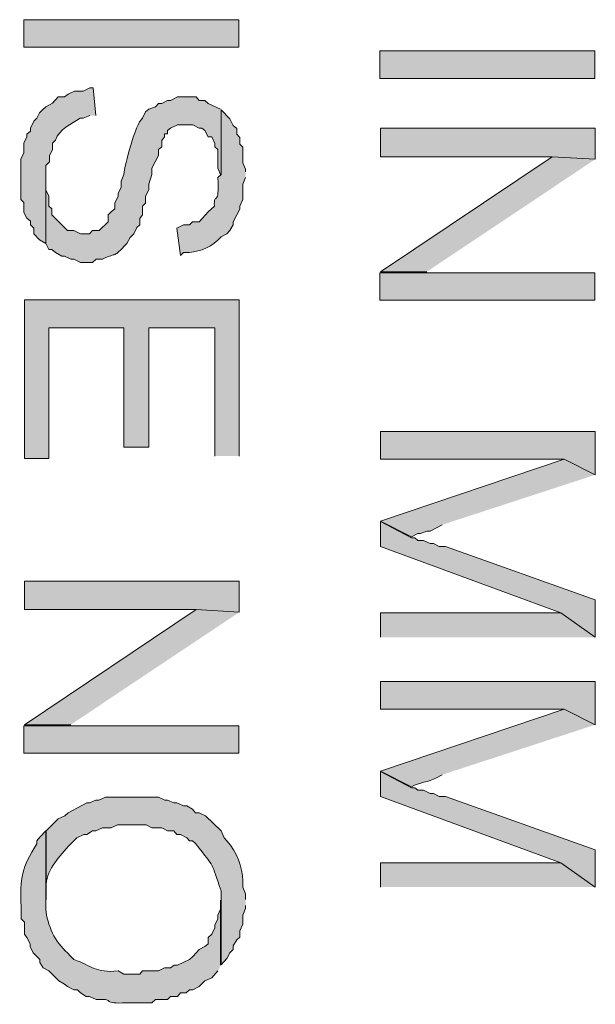
# Model space of a CAD drawing. Extents: x 10 to 832, y 9 to 1311.
# Drawn here: x 28 to 39, y 254 to 273 of the extents above; entities that cross this region are included whole.
import ezdxf

# ---------------------------------------------------------------- set-up
doc = ezdxf.new("R2010")
doc.units = 0
doc.header["$MEASUREMENT"] = 0
doc.layers.add('Layer 1', color=7, linetype='Continuous', lineweight=0)

msp = doc.modelspace()

# ---------------------------------------------------------------- hatches: boundary and pattern name
at = {"layer": 'Layer 1', "true_color": 0x000000, "transparency": 33554687}
h = msp.add_hatch(color=18, dxfattribs=at)
h.dxf.hatch_style = 2
h.paths.add_polyline_path([(27.66, 272.21), (31.79, 272.21), (31.79, 272.74), (27.66, 272.74)])
h = msp.add_hatch(color=18, dxfattribs=at)
h.dxf.hatch_style = 2
h.paths.add_polyline_path([(34.5, 271.61), (38.63, 271.61), (38.63, 272.14), (34.5, 272.14)])
h = msp.add_hatch(color=18, dxfattribs=at)
edge = h.paths.add_edge_path()
edge.add_spline(control_points=[(29.04, 270.899), (29.04, 270.899), (28.99, 271.429), (28.99, 271.429), (28.99, 271.429), (28.93, 271.429), (28.93, 271.429), (28.93, 271.429), (28.8, 271.369), (28.8, 271.369), (28.8, 271.369), (28.63, 271.369), (28.63, 271.369), (28.63, 271.369), (28.51, 271.309), (28.51, 271.309), (28.51, 271.309), (28.44, 271.259), (28.44, 271.259), (28.44, 271.259), (28.32, 271.259), (28.32, 271.259), (28.32, 271.259), (28.21, 271.139), (28.21, 271.139), (28.21, 271.139), (28.08, 271.069), (28.08, 271.069), (28.08, 271.069), (28.02, 271.009), (28.02, 271.009), (28.02, 271.009), (27.96, 270.949), (27.96, 270.949), (27.96, 270.949), (27.91, 270.849), (27.91, 270.849), (27.91, 270.849), (27.85, 270.789), (27.85, 270.789), (27.85, 270.789), (27.79, 270.659), (27.79, 270.659), (27.79, 270.659), (27.79, 270.599), (27.79, 270.599), (27.79, 270.599), (27.72, 270.539), (27.72, 270.539), (27.72, 270.539), (27.72, 270.489), (27.72, 270.489), (27.72, 270.489), (27.66, 270.369), (27.66, 270.369), (27.66, 270.369), (27.66, 270.179), (27.66, 270.179), (27.66, 270.179), (27.6, 270.069), (27.6, 270.069), (27.6, 269.849), (27.6, 269.629), (27.6, 269.399), (27.6, 269.399), (27.6, 269.289), (27.6, 269.289), (27.6, 269.289), (27.66, 269.229), (27.66, 269.229), (27.66, 269.229), (27.66, 269.039), (27.66, 269.039), (27.66, 269.039), (27.72, 268.929), (27.72, 268.929), (27.72, 268.929), (27.79, 268.869), (27.79, 268.869), (27.79, 268.869), (27.79, 268.799), (27.79, 268.799), (27.79, 268.799), (27.85, 268.739), (27.85, 268.739), (27.85, 268.739), (27.85, 268.629), (27.85, 268.629), (27.85, 268.629), (27.96, 268.509), (27.96, 268.509), (27.96, 268.509), (28.08, 268.439), (28.08, 268.439), (28.08, 268.439), (28.08, 269.939), (28.08, 269.939), (28.08, 269.939), (28.15, 270.009), (28.15, 270.009), (28.15, 270.009), (28.15, 270.129), (28.15, 270.129), (28.15, 270.129), (28.21, 270.239), (28.21, 270.239), (28.21, 270.239), (28.21, 270.369), (28.21, 270.369), (28.21, 270.369), (28.27, 270.429), (28.27, 270.429), (28.34, 270.639), (28.57, 270.729), (28.74, 270.849), (28.74, 270.849), (28.8, 270.849), (28.8, 270.849), (28.8, 270.849), (28.93, 270.899), (28.93, 270.899)], knot_values=[0, 0, 0, 0, 1, 1, 1, 2, 2, 2, 3, 3, 3, 4, 4, 4, 5, 5, 5, 6, 6, 6, 7, 7, 7, 8, 8, 8, 9, 9, 9, 10, 10, 10, 11, 11, 11, 12, 12, 12, 13, 13, 13, 14, 14, 14, 15, 15, 15, 16, 16, 16, 17, 17, 17, 18, 18, 18, 19, 19, 19, 20, 20, 20, 21, 21, 21, 22, 22, 22, 23, 23, 23, 24, 24, 24, 25, 25, 25, 26, 26, 26, 27, 27, 27, 28, 28, 28, 29, 29, 29, 30, 30, 30, 31, 31, 31, 32, 32, 32, 33, 33, 33, 34, 34, 34, 35, 35, 35, 36, 36, 36, 37, 37, 37, 38, 38, 38, 39, 39, 39, 40, 40, 40, 40], degree=3, periodic=0)
edge.add_line((28.93, 270.899), (29.04, 270.899))
h = msp.add_hatch(color=18, dxfattribs=at)
edge = h.paths.add_edge_path()
edge.add_spline(control_points=[(31.44, 271.019), (31.44, 271.019), (31.2, 271.129), (31.2, 271.129), (31.2, 271.129), (31.14, 271.189), (31.14, 271.189), (31.14, 271.189), (31.03, 271.189), (31.03, 271.189), (31.03, 271.189), (30.97, 271.259), (30.97, 271.259), (30.97, 271.259), (30.61, 271.259), (30.61, 271.259), (30.61, 271.259), (30.48, 271.189), (30.48, 271.189), (30.48, 271.189), (30.42, 271.189), (30.42, 271.189), (30.42, 271.189), (30.31, 271.129), (30.31, 271.129), (30.31, 271.129), (30.25, 271.129), (30.25, 271.129), (30.25, 271.129), (30.19, 271.069), (30.19, 271.069), (30.19, 271.069), (30.06, 271.019), (30.06, 271.019), (30.06, 271.019), (30, 270.969), (30, 270.969), (30, 270.969), (29.94, 270.849), (29.94, 270.849), (29.8, 270.729), (29.6, 269.949), (29.58, 269.769), (29.58, 269.769), (29.53, 269.639), (29.53, 269.639), (29.53, 269.639), (29.53, 269.519), (29.53, 269.519), (29.53, 269.519), (29.47, 269.409), (29.47, 269.409), (29.47, 269.409), (29.47, 269.349), (29.47, 269.349), (29.47, 269.349), (29.41, 269.219), (29.41, 269.219), (29.41, 269.219), (29.41, 269.109), (29.41, 269.109), (29.41, 269.109), (29.34, 269.049), (29.34, 269.049), (29.34, 269.049), (29.28, 268.989), (29.28, 268.989), (29.28, 268.989), (29.28, 268.859), (29.28, 268.859), (29.28, 268.859), (29.11, 268.689), (29.11, 268.689), (29.11, 268.689), (28.98, 268.689), (28.98, 268.689), (28.98, 268.689), (28.92, 268.629), (28.92, 268.629), (28.92, 268.629), (28.75, 268.629), (28.75, 268.629), (28.75, 268.629), (28.62, 268.689), (28.62, 268.689), (28.62, 268.689), (28.5, 268.689), (28.5, 268.689), (28.5, 268.689), (28.2, 268.989), (28.2, 268.989), (28.2, 268.989), (28.2, 269.109), (28.2, 269.109), (28.2, 269.109), (28.14, 269.159), (28.14, 269.159), (28.14, 269.159), (28.14, 269.349), (28.14, 269.349), (28.14, 269.349), (28.08, 269.469), (28.08, 269.469), (28.08, 269.469), (28.08, 269.639), (28.08, 269.639), (28.08, 269.639), (28.08, 268.439), (28.08, 268.439), (28.08, 268.439), (28.14, 268.329), (28.14, 268.329), (28.14, 268.329), (28.2, 268.329), (28.2, 268.329), (28.2, 268.329), (28.27, 268.269), (28.27, 268.269), (28.27, 268.269), (28.39, 268.199), (28.39, 268.199), (28.39, 268.199), (28.44, 268.199), (28.44, 268.199), (28.44, 268.199), (28.56, 268.139), (28.56, 268.139), (28.56, 268.139), (28.62, 268.139), (28.62, 268.139), (28.62, 268.139), (28.75, 268.079), (28.75, 268.079), (28.75, 268.079), (28.98, 268.079), (28.98, 268.079), (28.98, 268.079), (29.05, 268.139), (29.05, 268.139), (29.05, 268.139), (29.17, 268.139), (29.17, 268.139), (29.48, 268.289), (29.35, 268.139), (29.64, 268.439), (29.64, 268.439), (29.7, 268.559), (29.7, 268.559), (29.7, 268.559), (29.77, 268.629), (29.77, 268.629), (29.77, 268.629), (29.83, 268.749), (29.83, 268.749), (29.83, 268.749), (29.89, 268.799), (29.89, 268.799), (29.89, 268.799), (29.89, 268.919), (29.89, 268.919), (29.89, 268.919), (29.94, 268.989), (29.94, 268.989), (29.94, 268.989), (29.94, 269.159), (29.94, 269.159), (29.94, 269.159), (30, 269.219), (30, 269.219), (30, 269.219), (30, 269.349), (30, 269.349), (30, 269.349), (30.06, 269.469), (30.06, 269.469), (30.06, 269.469), (30.06, 269.579), (30.06, 269.579), (30.06, 269.579), (30.12, 269.769), (30.12, 269.769), (30.12, 269.769), (30.12, 269.889), (30.12, 269.889), (30.12, 269.889), (30.25, 270.129), (30.25, 270.129), (30.25, 270.129), (30.25, 270.249), (30.25, 270.249), (30.25, 270.249), (30.31, 270.299), (30.31, 270.299), (30.31, 270.299), (30.31, 270.419), (30.31, 270.419), (30.31, 270.419), (30.36, 270.489), (30.36, 270.489), (30.36, 270.489), (30.36, 270.549), (30.36, 270.549), (30.36, 270.549), (30.42, 270.549), (30.42, 270.549), (30.42, 270.549), (30.42, 270.609), (30.42, 270.609), (30.42, 270.609), (30.48, 270.659), (30.48, 270.659), (30.48, 270.659), (30.61, 270.719), (30.61, 270.719), (30.61, 270.719), (30.91, 270.719), (30.91, 270.719), (30.91, 270.719), (31.03, 270.659), (31.03, 270.659), (31.03, 270.659), (31.08, 270.659), (31.08, 270.659), (31.08, 270.659), (31.14, 270.609), (31.14, 270.609), (31.14, 270.609), (31.2, 270.489), (31.2, 270.489), (31.2, 270.489), (31.27, 270.489), (31.27, 270.489), (31.27, 270.489), (31.33, 270.359), (31.33, 270.359), (31.33, 270.359), (31.33, 270.299), (31.33, 270.299), (31.33, 270.299), (31.39, 270.249), (31.39, 270.249), (31.39, 270.249), (31.39, 269.889), (31.39, 269.889), (31.39, 269.889), (31.44, 269.769), (31.44, 269.769)], knot_values=[0, 0, 0, 0, 1, 1, 1, 2, 2, 2, 3, 3, 3, 4, 4, 4, 5, 5, 5, 6, 6, 6, 7, 7, 7, 8, 8, 8, 9, 9, 9, 10, 10, 10, 11, 11, 11, 12, 12, 12, 13, 13, 13, 14, 14, 14, 15, 15, 15, 16, 16, 16, 17, 17, 17, 18, 18, 18, 19, 19, 19, 20, 20, 20, 21, 21, 21, 22, 22, 22, 23, 23, 23, 24, 24, 24, 25, 25, 25, 26, 26, 26, 27, 27, 27, 28, 28, 28, 29, 29, 29, 30, 30, 30, 31, 31, 31, 32, 32, 32, 33, 33, 33, 34, 34, 34, 35, 35, 35, 36, 36, 36, 37, 37, 37, 38, 38, 38, 39, 39, 39, 40, 40, 40, 41, 41, 41, 42, 42, 42, 43, 43, 43, 44, 44, 44, 45, 45, 45, 46, 46, 46, 47, 47, 47, 48, 48, 48, 49, 49, 49, 50, 50, 50, 51, 51, 51, 52, 52, 52, 53, 53, 53, 54, 54, 54, 55, 55, 55, 56, 56, 56, 57, 57, 57, 58, 58, 58, 59, 59, 59, 60, 60, 60, 61, 61, 61, 62, 62, 62, 63, 63, 63, 64, 64, 64, 65, 65, 65, 66, 66, 66, 67, 67, 67, 68, 68, 68, 69, 69, 69, 70, 70, 70, 71, 71, 71, 72, 72, 72, 73, 73, 73, 74, 74, 74, 75, 75, 75, 76, 76, 76, 77, 77, 77, 78, 78, 78, 79, 79, 79, 80, 80, 80, 81, 81, 81, 82, 82, 82, 82], degree=3, periodic=0)
edge.add_line((31.44, 269.769), (31.44, 271.019))
h = msp.add_hatch(color=18, dxfattribs=at)
edge = h.paths.add_edge_path()
edge.add_spline(control_points=[(31.92, 269.819), (31.92, 269.819), (31.92, 269.869), (31.92, 269.869), (31.92, 269.869), (31.87, 269.989), (31.87, 269.989), (31.87, 269.989), (31.87, 270.289), (31.87, 270.289), (31.87, 270.289), (31.81, 270.349), (31.81, 270.349), (31.81, 270.349), (31.81, 270.479), (31.81, 270.479), (31.81, 270.479), (31.75, 270.539), (31.75, 270.539), (31.75, 270.539), (31.75, 270.649), (31.75, 270.649), (31.75, 270.649), (31.68, 270.709), (31.68, 270.709), (31.68, 270.709), (31.62, 270.839), (31.62, 270.839), (31.62, 270.839), (31.45, 271.009), (31.45, 271.009), (31.45, 271.009), (31.45, 269.769), (31.45, 269.769), (31.45, 269.769), (31.39, 269.709), (31.39, 269.709), (31.42, 269.109), (31.31, 269.459), (31.32, 269.159), (31.32, 269.159), (31.2, 269.049), (31.2, 269.049), (31.2, 269.049), (31.15, 268.989), (31.15, 268.989), (31.15, 268.989), (31.03, 268.859), (31.03, 268.859), (31.03, 268.859), (30.9, 268.859), (30.9, 268.859), (30.9, 268.859), (30.84, 268.799), (30.84, 268.799), (30.84, 268.799), (30.73, 268.799), (30.73, 268.799), (30.73, 268.799), (30.6, 268.739), (30.6, 268.739), (30.6, 268.739), (30.67, 268.209), (30.67, 268.209), (30.67, 268.209), (30.73, 268.269), (30.73, 268.269), (30.73, 268.269), (30.84, 268.269), (30.84, 268.269), (31.06, 268.289), (31.29, 268.379), (31.45, 268.569), (31.45, 268.569), (31.56, 268.629), (31.56, 268.629), (31.56, 268.629), (31.62, 268.689), (31.62, 268.689), (31.62, 268.689), (31.68, 268.799), (31.68, 268.799), (31.68, 268.799), (31.68, 268.859), (31.68, 268.859), (31.68, 268.859), (31.75, 268.989), (31.75, 268.989), (31.75, 268.989), (31.81, 269.099), (31.81, 269.099), (31.81, 269.099), (31.81, 269.159), (31.81, 269.159), (31.81, 269.159), (31.87, 269.289), (31.87, 269.289), (31.87, 269.289), (31.87, 269.579), (31.87, 269.579), (31.87, 269.579), (31.92, 269.709), (31.92, 269.709)], knot_values=[0, 0, 0, 0, 1, 1, 1, 2, 2, 2, 3, 3, 3, 4, 4, 4, 5, 5, 5, 6, 6, 6, 7, 7, 7, 8, 8, 8, 9, 9, 9, 10, 10, 10, 11, 11, 11, 12, 12, 12, 13, 13, 13, 14, 14, 14, 15, 15, 15, 16, 16, 16, 17, 17, 17, 18, 18, 18, 19, 19, 19, 20, 20, 20, 21, 21, 21, 22, 22, 22, 23, 23, 23, 24, 24, 24, 25, 25, 25, 26, 26, 26, 27, 27, 27, 28, 28, 28, 29, 29, 29, 30, 30, 30, 31, 31, 31, 32, 32, 32, 33, 33, 33, 34, 34, 34, 34], degree=3, periodic=0)
edge.add_line((31.92, 269.709), (31.92, 269.819))
for points in [[(38.64, 270.059), (38.64, 270.659), (34.51, 270.659), (34.51, 270.109), (37.81, 270.109)], [(38.64, 270.059), (37.81, 270.109), (34.51, 267.899), (35.4, 267.899)], [(34.5, 267.35), (38.63, 267.35), (38.63, 267.88), (34.5, 267.88)], [(31.8, 264.359), (31.8, 267.359), (27.67, 267.359), (27.67, 264.309), (28.14, 264.309), (28.14, 266.819), (29.58, 266.819), (29.58, 264.529), (30.06, 264.529), (30.06, 266.819), (31.33, 266.819), (31.33, 264.359)], [(38.64, 263.999), (38.64, 264.829), (34.51, 264.829), (34.51, 264.299), (38.04, 264.299)], [(38.64, 263.999), (38.04, 264.299), (34.51, 263.109), (35.11, 262.809), (35.23, 262.869), (35.28, 262.869), (35.4, 262.919), (35.47, 262.919), (35.7, 263.039)], [(38.64, 260.879), (38.64, 261.599), (35.76, 262.619), (35.64, 262.619), (35.53, 262.679), (35.47, 262.679), (35.34, 262.739), (35.23, 262.739), (35.17, 262.789), (35.11, 262.789), (34.51, 263.099), (34.51, 262.619), (37.98, 261.349)], [(31.8, 261.359), (31.8, 261.959), (27.67, 261.959), (27.67, 261.409), (30.97, 261.409)], [(31.8, 261.359), (30.97, 261.409), (27.67, 259.199), (28.56, 259.199)], [(38.64, 260.879), (37.98, 261.349), (34.51, 261.349), (34.51, 260.879)], [(38.64, 259.199), (38.64, 260.029), (34.51, 260.029), (34.51, 259.499), (38.04, 259.499)], [(27.66, 258.65), (31.79, 258.65), (31.79, 259.18), (27.66, 259.18)], [(38.64, 256.079), (38.64, 256.799), (35.76, 257.819), (35.64, 257.819), (35.53, 257.879), (35.47, 257.879), (35.34, 257.939), (35.23, 257.939), (35.17, 257.989), (35.11, 257.989), (34.51, 258.299), (34.51, 257.819), (37.98, 256.549)], [(38.64, 256.079), (37.98, 256.549), (34.51, 256.549), (34.51, 256.079)]]:
    msp.add_hatch(color=18, dxfattribs=at).paths.add_polyline_path(points)
h = msp.add_hatch(color=18, dxfattribs=at)
edge = h.paths.add_edge_path()
edge.add_spline(control_points=[(38.64, 259.199), (38.64, 259.199), (38.04, 259.499), (38.04, 259.499), (38.04, 259.499), (34.51, 258.309), (34.51, 258.309), (34.51, 258.309), (35.11, 258.009), (35.11, 258.009), (35.26, 258.089), (35.43, 258.099), (35.59, 258.179), (35.59, 258.179), (35.7, 258.239), (35.7, 258.239)], knot_values=[0, 0, 0, 0, 1, 1, 1, 2, 2, 2, 3, 3, 3, 4, 4, 4, 5, 5, 5, 5], degree=3, periodic=0)
edge.add_line((35.7, 258.239), (38.64, 259.199))
h = msp.add_hatch(color=18, dxfattribs=at)
edge = h.paths.add_edge_path()
edge.add_spline(control_points=[(31.92, 255.839), (31.92, 255.839), (31.92, 255.949), (31.92, 255.949), (31.92, 255.949), (31.87, 256.079), (31.87, 256.079), (31.87, 256.079), (31.87, 256.199), (31.87, 256.199), (31.85, 256.469), (31.76, 256.759), (31.56, 256.969), (31.56, 256.969), (31.51, 257.029), (31.51, 257.029), (31.51, 257.029), (31.45, 257.159), (31.45, 257.159), (31.45, 257.159), (31.15, 257.449), (31.15, 257.449), (31.15, 257.449), (31.03, 257.509), (31.03, 257.509), (31.03, 257.509), (30.96, 257.509), (30.96, 257.509), (30.96, 257.509), (30.9, 257.579), (30.9, 257.579), (30.9, 257.579), (30.79, 257.639), (30.79, 257.639), (30.79, 257.639), (30.73, 257.639), (30.73, 257.639), (30.73, 257.639), (30.6, 257.699), (30.6, 257.699), (30.6, 257.699), (30.54, 257.699), (30.54, 257.699), (30.54, 257.699), (30.42, 257.749), (30.42, 257.749), (30.42, 257.749), (30.37, 257.749), (30.37, 257.749), (30.37, 257.749), (30.25, 257.809), (30.25, 257.809), (30.25, 257.809), (29.23, 257.809), (29.23, 257.809), (29.23, 257.809), (29.1, 257.749), (29.1, 257.749), (29.1, 257.749), (29.04, 257.749), (29.04, 257.749), (29.04, 257.749), (28.92, 257.699), (28.92, 257.699), (28.92, 257.699), (28.87, 257.699), (28.87, 257.699), (28.87, 257.699), (28.51, 257.509), (28.51, 257.509), (28.51, 257.509), (28.45, 257.449), (28.45, 257.449), (28.45, 257.449), (28.32, 257.389), (28.32, 257.389), (28.32, 257.389), (28.09, 257.159), (28.09, 257.159), (28.09, 257.159), (28.09, 255.839), (28.09, 255.839), (28.09, 255.839), (28.09, 256.079), (28.09, 256.079), (28.08, 256.389), (28.31, 256.629), (28.51, 256.859), (28.51, 256.859), (28.62, 256.969), (28.62, 256.969), (28.62, 256.969), (28.68, 257.029), (28.68, 257.029), (28.68, 257.029), (28.81, 257.089), (28.81, 257.089), (28.81, 257.089), (28.87, 257.089), (28.87, 257.089), (28.87, 257.089), (28.98, 257.159), (28.98, 257.159), (28.98, 257.159), (29.04, 257.159), (29.04, 257.159), (29.04, 257.159), (29.17, 257.219), (29.17, 257.219), (29.17, 257.219), (29.34, 257.219), (29.34, 257.219), (29.34, 257.219), (29.46, 257.279), (29.46, 257.279), (29.46, 257.279), (30.01, 257.279), (30.01, 257.279), (30.01, 257.279), (30.12, 257.219), (30.12, 257.219), (30.12, 257.219), (30.31, 257.219), (30.31, 257.219), (30.31, 257.219), (30.42, 257.159), (30.42, 257.159), (30.42, 257.159), (30.54, 257.159), (30.54, 257.159), (30.54, 257.159), (30.6, 257.089), (30.6, 257.089), (30.6, 257.089), (30.67, 257.089), (30.67, 257.089), (30.67, 257.089), (30.79, 257.029), (30.79, 257.029), (30.79, 257.029), (30.84, 256.969), (30.84, 256.969), (30.84, 256.969), (30.9, 256.969), (30.9, 256.969), (30.9, 256.969), (30.96, 256.919), (30.96, 256.919), (31.35, 256.409), (31.25, 256.589), (31.45, 256.009), (31.45, 256.009), (31.45, 254.589), (31.45, 254.589), (31.45, 254.589), (31.56, 254.709), (31.56, 254.709), (31.56, 254.709), (31.62, 254.819), (31.62, 254.819), (31.62, 254.819), (31.68, 254.879), (31.68, 254.879), (31.68, 254.879), (31.68, 254.949), (31.68, 254.949), (31.68, 254.949), (31.75, 255.069), (31.75, 255.069), (31.75, 255.069), (31.81, 255.119), (31.81, 255.119), (31.81, 255.119), (31.81, 255.239), (31.81, 255.239), (31.81, 255.239), (31.87, 255.369), (31.87, 255.369), (31.87, 255.369), (31.87, 255.539), (31.87, 255.539), (31.87, 255.539), (31.92, 255.669), (31.92, 255.669), (31.92, 255.669), (31.92, 255.729), (31.92, 255.729)], knot_values=[0, 0, 0, 0, 1, 1, 1, 2, 2, 2, 3, 3, 3, 4, 4, 4, 5, 5, 5, 6, 6, 6, 7, 7, 7, 8, 8, 8, 9, 9, 9, 10, 10, 10, 11, 11, 11, 12, 12, 12, 13, 13, 13, 14, 14, 14, 15, 15, 15, 16, 16, 16, 17, 17, 17, 18, 18, 18, 19, 19, 19, 20, 20, 20, 21, 21, 21, 22, 22, 22, 23, 23, 23, 24, 24, 24, 25, 25, 25, 26, 26, 26, 27, 27, 27, 28, 28, 28, 29, 29, 29, 30, 30, 30, 31, 31, 31, 32, 32, 32, 33, 33, 33, 34, 34, 34, 35, 35, 35, 36, 36, 36, 37, 37, 37, 38, 38, 38, 39, 39, 39, 40, 40, 40, 41, 41, 41, 42, 42, 42, 43, 43, 43, 44, 44, 44, 45, 45, 45, 46, 46, 46, 47, 47, 47, 48, 48, 48, 49, 49, 49, 50, 50, 50, 51, 51, 51, 52, 52, 52, 53, 53, 53, 54, 54, 54, 55, 55, 55, 56, 56, 56, 57, 57, 57, 58, 58, 58, 59, 59, 59, 60, 60, 60, 61, 61, 61, 62, 62, 62, 62], degree=3, periodic=0)
edge.add_line((31.92, 255.729), (31.92, 255.839))
h = msp.add_hatch(color=18, dxfattribs=at)
edge = h.paths.add_edge_path()
edge.add_spline(control_points=[(31.44, 254.579), (31.44, 254.579), (31.44, 255.829), (31.44, 255.829), (31.44, 255.829), (31.44, 255.659), (31.44, 255.659), (31.44, 255.659), (31.39, 255.539), (31.39, 255.539), (31.39, 255.539), (31.39, 255.469), (31.39, 255.469), (31.39, 255.469), (31.33, 255.349), (31.33, 255.349), (31.33, 255.349), (31.33, 255.299), (31.33, 255.299), (31.33, 255.299), (31.27, 255.179), (31.27, 255.179), (31.27, 255.179), (31.2, 255.109), (31.2, 255.109), (31.2, 255.109), (31.2, 254.989), (31.2, 254.989), (31.2, 254.989), (31.14, 254.939), (31.14, 254.939), (31.14, 254.939), (31.03, 254.879), (31.03, 254.879), (31.03, 254.879), (30.97, 254.819), (30.97, 254.819), (30.97, 254.819), (30.91, 254.749), (30.91, 254.749), (30.91, 254.749), (30.84, 254.689), (30.84, 254.689), (30.84, 254.689), (30.61, 254.579), (30.61, 254.579), (30.61, 254.579), (30.55, 254.579), (30.55, 254.579), (30.55, 254.579), (30.48, 254.529), (30.48, 254.529), (30.48, 254.529), (30.36, 254.529), (30.36, 254.529), (30.36, 254.529), (30.25, 254.469), (30.25, 254.469), (30.25, 254.469), (29.94, 254.469), (29.94, 254.469), (29.94, 254.469), (29.89, 254.409), (29.89, 254.409), (29.89, 254.409), (29.58, 254.409), (29.58, 254.409), (29.58, 254.409), (29.47, 254.469), (29.47, 254.469), (29.03, 254.429), (28.97, 254.569), (28.62, 254.689), (28.62, 254.689), (28.56, 254.749), (28.56, 254.749), (28.56, 254.749), (28.5, 254.819), (28.5, 254.819), (28.26, 255.019), (28.11, 255.349), (28.08, 255.659), (28.08, 255.659), (28.08, 257.159), (28.08, 257.159), (28.08, 257.159), (27.97, 257.039), (27.97, 257.039), (27.97, 257.039), (27.91, 256.969), (27.91, 256.969), (27.91, 256.969), (27.91, 256.909), (27.91, 256.909), (27.62, 256.469), (27.58, 256.239), (27.61, 255.709), (27.61, 255.709), (27.61, 255.469), (27.61, 255.469), (27.61, 255.469), (27.67, 255.409), (27.67, 255.409), (27.67, 255.409), (27.67, 255.179), (27.67, 255.179), (27.67, 255.179), (27.72, 255.109), (27.72, 255.109), (27.72, 255.109), (27.78, 254.989), (27.78, 254.989), (27.78, 254.989), (27.78, 254.939), (27.78, 254.939), (27.78, 254.939), (27.84, 254.819), (27.84, 254.819), (27.84, 254.819), (27.91, 254.749), (27.91, 254.749), (27.91, 254.749), (27.97, 254.689), (27.97, 254.689), (27.97, 254.689), (27.97, 254.629), (27.97, 254.629), (27.97, 254.629), (28.03, 254.529), (28.03, 254.529), (28.03, 254.529), (28.14, 254.469), (28.14, 254.469), (28.14, 254.469), (28.33, 254.279), (28.33, 254.279), (28.33, 254.279), (28.44, 254.219), (28.44, 254.219), (28.44, 254.219), (28.5, 254.169), (28.5, 254.169), (28.5, 254.169), (28.62, 254.109), (28.62, 254.109), (28.62, 254.109), (28.69, 254.109), (28.69, 254.109), (28.69, 254.109), (28.75, 254.049), (28.75, 254.049), (28.75, 254.049), (28.86, 253.979), (28.86, 253.979), (28.86, 253.979), (28.92, 253.979), (28.92, 253.979), (28.92, 253.979), (29.05, 253.919), (29.05, 253.919), (29.05, 253.919), (29.11, 253.919), (29.11, 253.919), (29.41, 253.939), (29.14, 253.829), (29.64, 253.859), (29.64, 253.859), (30.12, 253.859), (30.12, 253.859), (30.12, 253.859), (30.19, 253.919), (30.19, 253.919), (30.19, 253.919), (30.42, 253.919), (30.42, 253.919), (30.42, 253.919), (30.48, 253.979), (30.48, 253.979), (30.48, 253.979), (30.61, 253.979), (30.61, 253.979), (30.61, 253.979), (30.67, 254.049), (30.67, 254.049), (30.67, 254.049), (30.78, 254.049), (30.78, 254.049), (30.78, 254.049), (30.84, 254.109), (30.84, 254.109), (30.84, 254.109), (30.91, 254.109), (30.91, 254.109), (30.91, 254.109), (31.03, 254.169), (31.03, 254.169), (31.03, 254.169), (31.14, 254.279), (31.14, 254.279), (31.14, 254.279), (31.27, 254.339), (31.27, 254.339), (31.27, 254.339), (31.39, 254.469), (31.39, 254.469)], knot_values=[0, 0, 0, 0, 1, 1, 1, 2, 2, 2, 3, 3, 3, 4, 4, 4, 5, 5, 5, 6, 6, 6, 7, 7, 7, 8, 8, 8, 9, 9, 9, 10, 10, 10, 11, 11, 11, 12, 12, 12, 13, 13, 13, 14, 14, 14, 15, 15, 15, 16, 16, 16, 17, 17, 17, 18, 18, 18, 19, 19, 19, 20, 20, 20, 21, 21, 21, 22, 22, 22, 23, 23, 23, 24, 24, 24, 25, 25, 25, 26, 26, 26, 27, 27, 27, 28, 28, 28, 29, 29, 29, 30, 30, 30, 31, 31, 31, 32, 32, 32, 33, 33, 33, 34, 34, 34, 35, 35, 35, 36, 36, 36, 37, 37, 37, 38, 38, 38, 39, 39, 39, 40, 40, 40, 41, 41, 41, 42, 42, 42, 43, 43, 43, 44, 44, 44, 45, 45, 45, 46, 46, 46, 47, 47, 47, 48, 48, 48, 49, 49, 49, 50, 50, 50, 51, 51, 51, 52, 52, 52, 53, 53, 53, 54, 54, 54, 55, 55, 55, 56, 56, 56, 57, 57, 57, 58, 58, 58, 59, 59, 59, 60, 60, 60, 61, 61, 61, 62, 62, 62, 63, 63, 63, 64, 64, 64, 65, 65, 65, 66, 66, 66, 67, 67, 67, 68, 68, 68, 68], degree=3, periodic=0)
edge.add_line((31.39, 254.469), (31.44, 254.579))

# ---------------------------------------------------------------- linework, layer by layer
at = {"layer": 'Layer 1'}
for points in [[(27.66, 272.21), (31.79, 272.21), (31.79, 272.74), (27.66, 272.74)], [(34.5, 271.61), (38.63, 271.61), (38.63, 272.14), (34.5, 272.14)], [(34.5, 267.35), (38.63, 267.35), (38.63, 267.88), (34.5, 267.88)], [(27.66, 258.65), (31.79, 258.65), (31.79, 259.18), (27.66, 259.18)]]:
    msp.add_lwpolyline(points, close=True, dxfattribs=at)
for points in [[(38.64, 270.059), (38.64, 270.659), (34.51, 270.659), (34.51, 270.109), (37.81, 270.109)], [(38.64, 270.059), (37.81, 270.109), (34.51, 267.899), (35.4, 267.899)], [(31.8, 264.359), (31.8, 267.359), (27.67, 267.359), (27.67, 264.309), (28.14, 264.309), (28.14, 266.819), (29.58, 266.819), (29.58, 264.529), (30.06, 264.529), (30.06, 266.819), (31.33, 266.819), (31.33, 264.359)], [(38.64, 263.999), (38.64, 264.829), (34.51, 264.829), (34.51, 264.299), (38.04, 264.299)], [(38.64, 263.999), (38.04, 264.299), (34.51, 263.109), (35.11, 262.809), (35.23, 262.869), (35.28, 262.869), (35.4, 262.919), (35.47, 262.919), (35.7, 263.039)], [(38.64, 260.879), (38.64, 261.599), (35.76, 262.619), (35.64, 262.619), (35.53, 262.679), (35.47, 262.679), (35.34, 262.739), (35.23, 262.739), (35.17, 262.789), (35.11, 262.789), (34.51, 263.099), (34.51, 262.619), (37.98, 261.349)], [(31.8, 261.359), (31.8, 261.959), (27.67, 261.959), (27.67, 261.409), (30.97, 261.409)], [(31.8, 261.359), (30.97, 261.409), (27.67, 259.199), (28.56, 259.199)], [(38.64, 260.879), (37.98, 261.349), (34.51, 261.349), (34.51, 260.879)], [(38.64, 259.199), (38.64, 260.029), (34.51, 260.029), (34.51, 259.499), (38.04, 259.499)], [(38.64, 256.079), (38.64, 256.799), (35.76, 257.819), (35.64, 257.819), (35.53, 257.879), (35.47, 257.879), (35.34, 257.939), (35.23, 257.939), (35.17, 257.989), (35.11, 257.989), (34.51, 258.299), (34.51, 257.819), (37.98, 256.549)], [(38.64, 256.079), (37.98, 256.549), (34.51, 256.549), (34.51, 256.079)]]:
    msp.add_lwpolyline(points, dxfattribs=at)
for points, knots in [([(29.04, 270.899), (29.04, 270.899), (28.99, 271.429), (28.99, 271.429), (28.99, 271.429), (28.93, 271.429), (28.93, 271.429), (28.93, 271.429), (28.8, 271.369), (28.8, 271.369), (28.8, 271.369), (28.63, 271.369), (28.63, 271.369), (28.63, 271.369), (28.51, 271.309), (28.51, 271.309), (28.51, 271.309), (28.44, 271.259), (28.44, 271.259), (28.44, 271.259), (28.32, 271.259), (28.32, 271.259), (28.32, 271.259), (28.21, 271.139), (28.21, 271.139), (28.21, 271.139), (28.08, 271.069), (28.08, 271.069), (28.08, 271.069), (28.02, 271.009), (28.02, 271.009), (28.02, 271.009), (27.96, 270.949), (27.96, 270.949), (27.96, 270.949), (27.91, 270.849), (27.91, 270.849), (27.91, 270.849), (27.85, 270.789), (27.85, 270.789), (27.85, 270.789), (27.79, 270.659), (27.79, 270.659), (27.79, 270.659), (27.79, 270.599), (27.79, 270.599), (27.79, 270.599), (27.72, 270.539), (27.72, 270.539), (27.72, 270.539), (27.72, 270.489), (27.72, 270.489), (27.72, 270.489), (27.66, 270.369), (27.66, 270.369), (27.66, 270.369), (27.66, 270.179), (27.66, 270.179), (27.66, 270.179), (27.6, 270.069), (27.6, 270.069), (27.6, 269.849), (27.6, 269.629), (27.6, 269.399), (27.6, 269.399), (27.6, 269.289), (27.6, 269.289), (27.6, 269.289), (27.66, 269.229), (27.66, 269.229), (27.66, 269.229), (27.66, 269.039), (27.66, 269.039), (27.66, 269.039), (27.72, 268.929), (27.72, 268.929), (27.72, 268.929), (27.79, 268.869), (27.79, 268.869), (27.79, 268.869), (27.79, 268.799), (27.79, 268.799), (27.79, 268.799), (27.85, 268.739), (27.85, 268.739), (27.85, 268.739), (27.85, 268.629), (27.85, 268.629), (27.85, 268.629), (27.96, 268.509), (27.96, 268.509), (27.96, 268.509), (28.08, 268.439), (28.08, 268.439), (28.08, 268.439), (28.08, 269.939), (28.08, 269.939), (28.08, 269.939), (28.15, 270.009), (28.15, 270.009), (28.15, 270.009), (28.15, 270.129), (28.15, 270.129), (28.15, 270.129), (28.21, 270.239), (28.21, 270.239), (28.21, 270.239), (28.21, 270.369), (28.21, 270.369), (28.21, 270.369), (28.27, 270.429), (28.27, 270.429), (28.34, 270.639), (28.57, 270.729), (28.74, 270.849), (28.74, 270.849), (28.8, 270.849), (28.8, 270.849), (28.8, 270.849), (28.93, 270.899), (28.93, 270.899)], [0, 0, 0, 0, 1, 1, 1, 2, 2, 2, 3, 3, 3, 4, 4, 4, 5, 5, 5, 6, 6, 6, 7, 7, 7, 8, 8, 8, 9, 9, 9, 10, 10, 10, 11, 11, 11, 12, 12, 12, 13, 13, 13, 14, 14, 14, 15, 15, 15, 16, 16, 16, 17, 17, 17, 18, 18, 18, 19, 19, 19, 20, 20, 20, 21, 21, 21, 22, 22, 22, 23, 23, 23, 24, 24, 24, 25, 25, 25, 26, 26, 26, 27, 27, 27, 28, 28, 28, 29, 29, 29, 30, 30, 30, 31, 31, 31, 32, 32, 32, 33, 33, 33, 34, 34, 34, 35, 35, 35, 36, 36, 36, 37, 37, 37, 38, 38, 38, 39, 39, 39, 40, 40, 40, 40]), ([(31.44, 271.019), (31.44, 271.019), (31.2, 271.129), (31.2, 271.129), (31.2, 271.129), (31.14, 271.189), (31.14, 271.189), (31.14, 271.189), (31.03, 271.189), (31.03, 271.189), (31.03, 271.189), (30.97, 271.259), (30.97, 271.259), (30.97, 271.259), (30.61, 271.259), (30.61, 271.259), (30.61, 271.259), (30.48, 271.189), (30.48, 271.189), (30.48, 271.189), (30.42, 271.189), (30.42, 271.189), (30.42, 271.189), (30.31, 271.129), (30.31, 271.129), (30.31, 271.129), (30.25, 271.129), (30.25, 271.129), (30.25, 271.129), (30.19, 271.069), (30.19, 271.069), (30.19, 271.069), (30.06, 271.019), (30.06, 271.019), (30.06, 271.019), (30, 270.969), (30, 270.969), (30, 270.969), (29.94, 270.849), (29.94, 270.849), (29.8, 270.729), (29.6, 269.949), (29.58, 269.769), (29.58, 269.769), (29.53, 269.639), (29.53, 269.639), (29.53, 269.639), (29.53, 269.519), (29.53, 269.519), (29.53, 269.519), (29.47, 269.409), (29.47, 269.409), (29.47, 269.409), (29.47, 269.349), (29.47, 269.349), (29.47, 269.349), (29.41, 269.219), (29.41, 269.219), (29.41, 269.219), (29.41, 269.109), (29.41, 269.109), (29.41, 269.109), (29.34, 269.049), (29.34, 269.049), (29.34, 269.049), (29.28, 268.989), (29.28, 268.989), (29.28, 268.989), (29.28, 268.859), (29.28, 268.859), (29.28, 268.859), (29.11, 268.689), (29.11, 268.689), (29.11, 268.689), (28.98, 268.689), (28.98, 268.689), (28.98, 268.689), (28.92, 268.629), (28.92, 268.629), (28.92, 268.629), (28.75, 268.629), (28.75, 268.629), (28.75, 268.629), (28.62, 268.689), (28.62, 268.689), (28.62, 268.689), (28.5, 268.689), (28.5, 268.689), (28.5, 268.689), (28.2, 268.989), (28.2, 268.989), (28.2, 268.989), (28.2, 269.109), (28.2, 269.109), (28.2, 269.109), (28.14, 269.159), (28.14, 269.159), (28.14, 269.159), (28.14, 269.349), (28.14, 269.349), (28.14, 269.349), (28.08, 269.469), (28.08, 269.469), (28.08, 269.469), (28.08, 269.639), (28.08, 269.639), (28.08, 269.639), (28.08, 268.439), (28.08, 268.439), (28.08, 268.439), (28.14, 268.329), (28.14, 268.329), (28.14, 268.329), (28.2, 268.329), (28.2, 268.329), (28.2, 268.329), (28.27, 268.269), (28.27, 268.269), (28.27, 268.269), (28.39, 268.199), (28.39, 268.199), (28.39, 268.199), (28.44, 268.199), (28.44, 268.199), (28.44, 268.199), (28.56, 268.139), (28.56, 268.139), (28.56, 268.139), (28.62, 268.139), (28.62, 268.139), (28.62, 268.139), (28.75, 268.079), (28.75, 268.079), (28.75, 268.079), (28.98, 268.079), (28.98, 268.079), (28.98, 268.079), (29.05, 268.139), (29.05, 268.139), (29.05, 268.139), (29.17, 268.139), (29.17, 268.139), (29.48, 268.289), (29.35, 268.139), (29.64, 268.439), (29.64, 268.439), (29.7, 268.559), (29.7, 268.559), (29.7, 268.559), (29.77, 268.629), (29.77, 268.629), (29.77, 268.629), (29.83, 268.749), (29.83, 268.749), (29.83, 268.749), (29.89, 268.799), (29.89, 268.799), (29.89, 268.799), (29.89, 268.919), (29.89, 268.919), (29.89, 268.919), (29.94, 268.989), (29.94, 268.989), (29.94, 268.989), (29.94, 269.159), (29.94, 269.159), (29.94, 269.159), (30, 269.219), (30, 269.219), (30, 269.219), (30, 269.349), (30, 269.349), (30, 269.349), (30.06, 269.469), (30.06, 269.469), (30.06, 269.469), (30.06, 269.579), (30.06, 269.579), (30.06, 269.579), (30.12, 269.769), (30.12, 269.769), (30.12, 269.769), (30.12, 269.889), (30.12, 269.889), (30.12, 269.889), (30.25, 270.129), (30.25, 270.129), (30.25, 270.129), (30.25, 270.249), (30.25, 270.249), (30.25, 270.249), (30.31, 270.299), (30.31, 270.299), (30.31, 270.299), (30.31, 270.419), (30.31, 270.419), (30.31, 270.419), (30.36, 270.489), (30.36, 270.489), (30.36, 270.489), (30.36, 270.549), (30.36, 270.549), (30.36, 270.549), (30.42, 270.549), (30.42, 270.549), (30.42, 270.549), (30.42, 270.609), (30.42, 270.609), (30.42, 270.609), (30.48, 270.659), (30.48, 270.659), (30.48, 270.659), (30.61, 270.719), (30.61, 270.719), (30.61, 270.719), (30.91, 270.719), (30.91, 270.719), (30.91, 270.719), (31.03, 270.659), (31.03, 270.659), (31.03, 270.659), (31.08, 270.659), (31.08, 270.659), (31.08, 270.659), (31.14, 270.609), (31.14, 270.609), (31.14, 270.609), (31.2, 270.489), (31.2, 270.489), (31.2, 270.489), (31.27, 270.489), (31.27, 270.489), (31.27, 270.489), (31.33, 270.359), (31.33, 270.359), (31.33, 270.359), (31.33, 270.299), (31.33, 270.299), (31.33, 270.299), (31.39, 270.249), (31.39, 270.249), (31.39, 270.249), (31.39, 269.889), (31.39, 269.889), (31.39, 269.889), (31.44, 269.769), (31.44, 269.769)], [0, 0, 0, 0, 1, 1, 1, 2, 2, 2, 3, 3, 3, 4, 4, 4, 5, 5, 5, 6, 6, 6, 7, 7, 7, 8, 8, 8, 9, 9, 9, 10, 10, 10, 11, 11, 11, 12, 12, 12, 13, 13, 13, 14, 14, 14, 15, 15, 15, 16, 16, 16, 17, 17, 17, 18, 18, 18, 19, 19, 19, 20, 20, 20, 21, 21, 21, 22, 22, 22, 23, 23, 23, 24, 24, 24, 25, 25, 25, 26, 26, 26, 27, 27, 27, 28, 28, 28, 29, 29, 29, 30, 30, 30, 31, 31, 31, 32, 32, 32, 33, 33, 33, 34, 34, 34, 35, 35, 35, 36, 36, 36, 37, 37, 37, 38, 38, 38, 39, 39, 39, 40, 40, 40, 41, 41, 41, 42, 42, 42, 43, 43, 43, 44, 44, 44, 45, 45, 45, 46, 46, 46, 47, 47, 47, 48, 48, 48, 49, 49, 49, 50, 50, 50, 51, 51, 51, 52, 52, 52, 53, 53, 53, 54, 54, 54, 55, 55, 55, 56, 56, 56, 57, 57, 57, 58, 58, 58, 59, 59, 59, 60, 60, 60, 61, 61, 61, 62, 62, 62, 63, 63, 63, 64, 64, 64, 65, 65, 65, 66, 66, 66, 67, 67, 67, 68, 68, 68, 69, 69, 69, 70, 70, 70, 71, 71, 71, 72, 72, 72, 73, 73, 73, 74, 74, 74, 75, 75, 75, 76, 76, 76, 77, 77, 77, 78, 78, 78, 79, 79, 79, 80, 80, 80, 81, 81, 81, 82, 82, 82, 82]), ([(31.92, 269.819), (31.92, 269.819), (31.92, 269.869), (31.92, 269.869), (31.92, 269.869), (31.87, 269.989), (31.87, 269.989), (31.87, 269.989), (31.87, 270.289), (31.87, 270.289), (31.87, 270.289), (31.81, 270.349), (31.81, 270.349), (31.81, 270.349), (31.81, 270.479), (31.81, 270.479), (31.81, 270.479), (31.75, 270.539), (31.75, 270.539), (31.75, 270.539), (31.75, 270.649), (31.75, 270.649), (31.75, 270.649), (31.68, 270.709), (31.68, 270.709), (31.68, 270.709), (31.62, 270.839), (31.62, 270.839), (31.62, 270.839), (31.45, 271.009), (31.45, 271.009), (31.45, 271.009), (31.45, 269.769), (31.45, 269.769), (31.45, 269.769), (31.39, 269.709), (31.39, 269.709), (31.42, 269.109), (31.31, 269.459), (31.32, 269.159), (31.32, 269.159), (31.2, 269.049), (31.2, 269.049), (31.2, 269.049), (31.15, 268.989), (31.15, 268.989), (31.15, 268.989), (31.03, 268.859), (31.03, 268.859), (31.03, 268.859), (30.9, 268.859), (30.9, 268.859), (30.9, 268.859), (30.84, 268.799), (30.84, 268.799), (30.84, 268.799), (30.73, 268.799), (30.73, 268.799), (30.73, 268.799), (30.6, 268.739), (30.6, 268.739), (30.6, 268.739), (30.67, 268.209), (30.67, 268.209), (30.67, 268.209), (30.73, 268.269), (30.73, 268.269), (30.73, 268.269), (30.84, 268.269), (30.84, 268.269), (31.06, 268.289), (31.29, 268.379), (31.45, 268.569), (31.45, 268.569), (31.56, 268.629), (31.56, 268.629), (31.56, 268.629), (31.62, 268.689), (31.62, 268.689), (31.62, 268.689), (31.68, 268.799), (31.68, 268.799), (31.68, 268.799), (31.68, 268.859), (31.68, 268.859), (31.68, 268.859), (31.75, 268.989), (31.75, 268.989), (31.75, 268.989), (31.81, 269.099), (31.81, 269.099), (31.81, 269.099), (31.81, 269.159), (31.81, 269.159), (31.81, 269.159), (31.87, 269.289), (31.87, 269.289), (31.87, 269.289), (31.87, 269.579), (31.87, 269.579), (31.87, 269.579), (31.92, 269.709), (31.92, 269.709)], [0, 0, 0, 0, 1, 1, 1, 2, 2, 2, 3, 3, 3, 4, 4, 4, 5, 5, 5, 6, 6, 6, 7, 7, 7, 8, 8, 8, 9, 9, 9, 10, 10, 10, 11, 11, 11, 12, 12, 12, 13, 13, 13, 14, 14, 14, 15, 15, 15, 16, 16, 16, 17, 17, 17, 18, 18, 18, 19, 19, 19, 20, 20, 20, 21, 21, 21, 22, 22, 22, 23, 23, 23, 24, 24, 24, 25, 25, 25, 26, 26, 26, 27, 27, 27, 28, 28, 28, 29, 29, 29, 30, 30, 30, 31, 31, 31, 32, 32, 32, 33, 33, 33, 34, 34, 34, 34]), ([(38.64, 259.199), (38.64, 259.199), (38.04, 259.499), (38.04, 259.499), (38.04, 259.499), (34.51, 258.309), (34.51, 258.309), (34.51, 258.309), (35.11, 258.009), (35.11, 258.009), (35.26, 258.089), (35.43, 258.099), (35.59, 258.179), (35.59, 258.179), (35.7, 258.239), (35.7, 258.239)], [0, 0, 0, 0, 1, 1, 1, 2, 2, 2, 3, 3, 3, 4, 4, 4, 5, 5, 5, 5]), ([(31.92, 255.839), (31.92, 255.839), (31.92, 255.949), (31.92, 255.949), (31.92, 255.949), (31.87, 256.079), (31.87, 256.079), (31.87, 256.079), (31.87, 256.199), (31.87, 256.199), (31.85, 256.469), (31.76, 256.759), (31.56, 256.969), (31.56, 256.969), (31.51, 257.029), (31.51, 257.029), (31.51, 257.029), (31.45, 257.159), (31.45, 257.159), (31.45, 257.159), (31.15, 257.449), (31.15, 257.449), (31.15, 257.449), (31.03, 257.509), (31.03, 257.509), (31.03, 257.509), (30.96, 257.509), (30.96, 257.509), (30.96, 257.509), (30.9, 257.579), (30.9, 257.579), (30.9, 257.579), (30.79, 257.639), (30.79, 257.639), (30.79, 257.639), (30.73, 257.639), (30.73, 257.639), (30.73, 257.639), (30.6, 257.699), (30.6, 257.699), (30.6, 257.699), (30.54, 257.699), (30.54, 257.699), (30.54, 257.699), (30.42, 257.749), (30.42, 257.749), (30.42, 257.749), (30.37, 257.749), (30.37, 257.749), (30.37, 257.749), (30.25, 257.809), (30.25, 257.809), (30.25, 257.809), (29.23, 257.809), (29.23, 257.809), (29.23, 257.809), (29.1, 257.749), (29.1, 257.749), (29.1, 257.749), (29.04, 257.749), (29.04, 257.749), (29.04, 257.749), (28.92, 257.699), (28.92, 257.699), (28.92, 257.699), (28.87, 257.699), (28.87, 257.699), (28.87, 257.699), (28.51, 257.509), (28.51, 257.509), (28.51, 257.509), (28.45, 257.449), (28.45, 257.449), (28.45, 257.449), (28.32, 257.389), (28.32, 257.389), (28.32, 257.389), (28.09, 257.159), (28.09, 257.159), (28.09, 257.159), (28.09, 255.839), (28.09, 255.839), (28.09, 255.839), (28.09, 256.079), (28.09, 256.079), (28.08, 256.389), (28.31, 256.629), (28.51, 256.859), (28.51, 256.859), (28.62, 256.969), (28.62, 256.969), (28.62, 256.969), (28.68, 257.029), (28.68, 257.029), (28.68, 257.029), (28.81, 257.089), (28.81, 257.089), (28.81, 257.089), (28.87, 257.089), (28.87, 257.089), (28.87, 257.089), (28.98, 257.159), (28.98, 257.159), (28.98, 257.159), (29.04, 257.159), (29.04, 257.159), (29.04, 257.159), (29.17, 257.219), (29.17, 257.219), (29.17, 257.219), (29.34, 257.219), (29.34, 257.219), (29.34, 257.219), (29.46, 257.279), (29.46, 257.279), (29.46, 257.279), (30.01, 257.279), (30.01, 257.279), (30.01, 257.279), (30.12, 257.219), (30.12, 257.219), (30.12, 257.219), (30.31, 257.219), (30.31, 257.219), (30.31, 257.219), (30.42, 257.159), (30.42, 257.159), (30.42, 257.159), (30.54, 257.159), (30.54, 257.159), (30.54, 257.159), (30.6, 257.089), (30.6, 257.089), (30.6, 257.089), (30.67, 257.089), (30.67, 257.089), (30.67, 257.089), (30.79, 257.029), (30.79, 257.029), (30.79, 257.029), (30.84, 256.969), (30.84, 256.969), (30.84, 256.969), (30.9, 256.969), (30.9, 256.969), (30.9, 256.969), (30.96, 256.919), (30.96, 256.919), (31.35, 256.409), (31.25, 256.589), (31.45, 256.009), (31.45, 256.009), (31.45, 254.589), (31.45, 254.589), (31.45, 254.589), (31.56, 254.709), (31.56, 254.709), (31.56, 254.709), (31.62, 254.819), (31.62, 254.819), (31.62, 254.819), (31.68, 254.879), (31.68, 254.879), (31.68, 254.879), (31.68, 254.949), (31.68, 254.949), (31.68, 254.949), (31.75, 255.069), (31.75, 255.069), (31.75, 255.069), (31.81, 255.119), (31.81, 255.119), (31.81, 255.119), (31.81, 255.239), (31.81, 255.239), (31.81, 255.239), (31.87, 255.369), (31.87, 255.369), (31.87, 255.369), (31.87, 255.539), (31.87, 255.539), (31.87, 255.539), (31.92, 255.669), (31.92, 255.669), (31.92, 255.669), (31.92, 255.729), (31.92, 255.729)], [0, 0, 0, 0, 1, 1, 1, 2, 2, 2, 3, 3, 3, 4, 4, 4, 5, 5, 5, 6, 6, 6, 7, 7, 7, 8, 8, 8, 9, 9, 9, 10, 10, 10, 11, 11, 11, 12, 12, 12, 13, 13, 13, 14, 14, 14, 15, 15, 15, 16, 16, 16, 17, 17, 17, 18, 18, 18, 19, 19, 19, 20, 20, 20, 21, 21, 21, 22, 22, 22, 23, 23, 23, 24, 24, 24, 25, 25, 25, 26, 26, 26, 27, 27, 27, 28, 28, 28, 29, 29, 29, 30, 30, 30, 31, 31, 31, 32, 32, 32, 33, 33, 33, 34, 34, 34, 35, 35, 35, 36, 36, 36, 37, 37, 37, 38, 38, 38, 39, 39, 39, 40, 40, 40, 41, 41, 41, 42, 42, 42, 43, 43, 43, 44, 44, 44, 45, 45, 45, 46, 46, 46, 47, 47, 47, 48, 48, 48, 49, 49, 49, 50, 50, 50, 51, 51, 51, 52, 52, 52, 53, 53, 53, 54, 54, 54, 55, 55, 55, 56, 56, 56, 57, 57, 57, 58, 58, 58, 59, 59, 59, 60, 60, 60, 61, 61, 61, 62, 62, 62, 62]), ([(31.44, 254.579), (31.44, 254.579), (31.44, 255.829), (31.44, 255.829), (31.44, 255.829), (31.44, 255.659), (31.44, 255.659), (31.44, 255.659), (31.39, 255.539), (31.39, 255.539), (31.39, 255.539), (31.39, 255.469), (31.39, 255.469), (31.39, 255.469), (31.33, 255.349), (31.33, 255.349), (31.33, 255.349), (31.33, 255.299), (31.33, 255.299), (31.33, 255.299), (31.27, 255.179), (31.27, 255.179), (31.27, 255.179), (31.2, 255.109), (31.2, 255.109), (31.2, 255.109), (31.2, 254.989), (31.2, 254.989), (31.2, 254.989), (31.14, 254.939), (31.14, 254.939), (31.14, 254.939), (31.03, 254.879), (31.03, 254.879), (31.03, 254.879), (30.97, 254.819), (30.97, 254.819), (30.97, 254.819), (30.91, 254.749), (30.91, 254.749), (30.91, 254.749), (30.84, 254.689), (30.84, 254.689), (30.84, 254.689), (30.61, 254.579), (30.61, 254.579), (30.61, 254.579), (30.55, 254.579), (30.55, 254.579), (30.55, 254.579), (30.48, 254.529), (30.48, 254.529), (30.48, 254.529), (30.36, 254.529), (30.36, 254.529), (30.36, 254.529), (30.25, 254.469), (30.25, 254.469), (30.25, 254.469), (29.94, 254.469), (29.94, 254.469), (29.94, 254.469), (29.89, 254.409), (29.89, 254.409), (29.89, 254.409), (29.58, 254.409), (29.58, 254.409), (29.58, 254.409), (29.47, 254.469), (29.47, 254.469), (29.03, 254.429), (28.97, 254.569), (28.62, 254.689), (28.62, 254.689), (28.56, 254.749), (28.56, 254.749), (28.56, 254.749), (28.5, 254.819), (28.5, 254.819), (28.26, 255.019), (28.11, 255.349), (28.08, 255.659), (28.08, 255.659), (28.08, 257.159), (28.08, 257.159), (28.08, 257.159), (27.97, 257.039), (27.97, 257.039), (27.97, 257.039), (27.91, 256.969), (27.91, 256.969), (27.91, 256.969), (27.91, 256.909), (27.91, 256.909), (27.62, 256.469), (27.58, 256.239), (27.61, 255.709), (27.61, 255.709), (27.61, 255.469), (27.61, 255.469), (27.61, 255.469), (27.67, 255.409), (27.67, 255.409), (27.67, 255.409), (27.67, 255.179), (27.67, 255.179), (27.67, 255.179), (27.72, 255.109), (27.72, 255.109), (27.72, 255.109), (27.78, 254.989), (27.78, 254.989), (27.78, 254.989), (27.78, 254.939), (27.78, 254.939), (27.78, 254.939), (27.84, 254.819), (27.84, 254.819), (27.84, 254.819), (27.91, 254.749), (27.91, 254.749), (27.91, 254.749), (27.97, 254.689), (27.97, 254.689), (27.97, 254.689), (27.97, 254.629), (27.97, 254.629), (27.97, 254.629), (28.03, 254.529), (28.03, 254.529), (28.03, 254.529), (28.14, 254.469), (28.14, 254.469), (28.14, 254.469), (28.33, 254.279), (28.33, 254.279), (28.33, 254.279), (28.44, 254.219), (28.44, 254.219), (28.44, 254.219), (28.5, 254.169), (28.5, 254.169), (28.5, 254.169), (28.62, 254.109), (28.62, 254.109), (28.62, 254.109), (28.69, 254.109), (28.69, 254.109), (28.69, 254.109), (28.75, 254.049), (28.75, 254.049), (28.75, 254.049), (28.86, 253.979), (28.86, 253.979), (28.86, 253.979), (28.92, 253.979), (28.92, 253.979), (28.92, 253.979), (29.05, 253.919), (29.05, 253.919), (29.05, 253.919), (29.11, 253.919), (29.11, 253.919), (29.41, 253.939), (29.14, 253.829), (29.64, 253.859), (29.64, 253.859), (30.12, 253.859), (30.12, 253.859), (30.12, 253.859), (30.19, 253.919), (30.19, 253.919), (30.19, 253.919), (30.42, 253.919), (30.42, 253.919), (30.42, 253.919), (30.48, 253.979), (30.48, 253.979), (30.48, 253.979), (30.61, 253.979), (30.61, 253.979), (30.61, 253.979), (30.67, 254.049), (30.67, 254.049), (30.67, 254.049), (30.78, 254.049), (30.78, 254.049), (30.78, 254.049), (30.84, 254.109), (30.84, 254.109), (30.84, 254.109), (30.91, 254.109), (30.91, 254.109), (30.91, 254.109), (31.03, 254.169), (31.03, 254.169), (31.03, 254.169), (31.14, 254.279), (31.14, 254.279), (31.14, 254.279), (31.27, 254.339), (31.27, 254.339), (31.27, 254.339), (31.39, 254.469), (31.39, 254.469)], [0, 0, 0, 0, 1, 1, 1, 2, 2, 2, 3, 3, 3, 4, 4, 4, 5, 5, 5, 6, 6, 6, 7, 7, 7, 8, 8, 8, 9, 9, 9, 10, 10, 10, 11, 11, 11, 12, 12, 12, 13, 13, 13, 14, 14, 14, 15, 15, 15, 16, 16, 16, 17, 17, 17, 18, 18, 18, 19, 19, 19, 20, 20, 20, 21, 21, 21, 22, 22, 22, 23, 23, 23, 24, 24, 24, 25, 25, 25, 26, 26, 26, 27, 27, 27, 28, 28, 28, 29, 29, 29, 30, 30, 30, 31, 31, 31, 32, 32, 32, 33, 33, 33, 34, 34, 34, 35, 35, 35, 36, 36, 36, 37, 37, 37, 38, 38, 38, 39, 39, 39, 40, 40, 40, 41, 41, 41, 42, 42, 42, 43, 43, 43, 44, 44, 44, 45, 45, 45, 46, 46, 46, 47, 47, 47, 48, 48, 48, 49, 49, 49, 50, 50, 50, 51, 51, 51, 52, 52, 52, 53, 53, 53, 54, 54, 54, 55, 55, 55, 56, 56, 56, 57, 57, 57, 58, 58, 58, 59, 59, 59, 60, 60, 60, 61, 61, 61, 62, 62, 62, 63, 63, 63, 64, 64, 64, 65, 65, 65, 66, 66, 66, 67, 67, 67, 68, 68, 68, 68])]:
    msp.add_open_spline(points, degree=3, knots=knots, dxfattribs=at)

doc.saveas('drawing.dxf')
